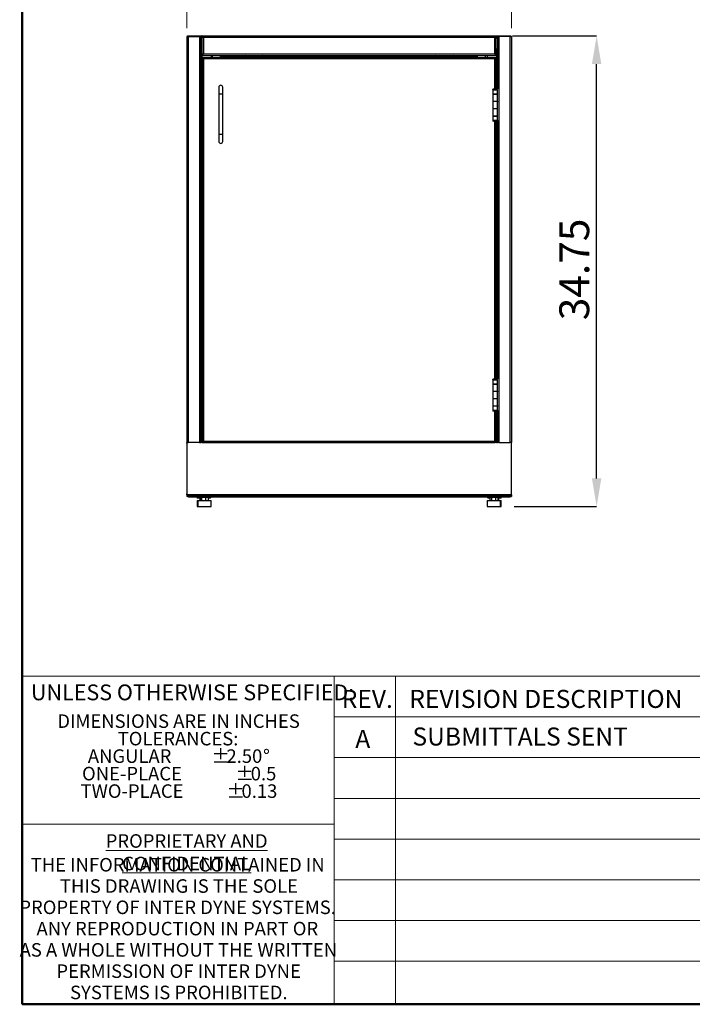
# Model space of a CAD drawing. Units: inches. Extents: x 0.5 to 10.5, y 0.5 to 8.
# Drawn here: x 0.5 to 3.6, y 0.5 to 5 of the extents above; entities that cross this region are included whole.
import ezdxf

# ---------------------------------------------------------------- set-up
doc = ezdxf.new("R2010")
doc.units = ezdxf.units.IN
doc.header["$MEASUREMENT"] = 0
doc.header["$PDSIZE"] = -1
doc.styles.add('SLDTEXTSTYLE0', font='TXT', dxfattribs={"width": 0.75})
doc.dimstyles.new('SLDDIMSTYLE0', dxfattribs={"dimtxt": 0.137795, "dimasz": 0.13, "dimexe": 0, "dimexo": 0.0625, "dimgap": 0.034449, "dimtad": 1, "dimlfac": 16, "dimrnd": 1e-09, "dimzin": 4, "dimdsep": 46, "dimtxsty": 'SLDTEXTSTYLE0', "dimsah": 1, "dimcen": 0.09, "dimadec": 0, "dimazin": 1, "dimtfac": 1, "dimtofl": 0, "dimtmove": 0, "dimatfit": 3, "dimfxl": 1, "dimfrac": 2, "dimtolj": 1, "dimtzin": 12, "dimarcsym": 0})

# ---------------------------------------------------------------- blocks, each defined once
blk = doc.blocks.new('_D')
at = {"color": 0, "linetype": 'Continuous', "lineweight": -2, "transparency": 16777216}
for p, q in [((2.766, 4.9746), (3.155, 4.9746)), ((3.155, 2.9297), (3.155, 4.8446)), ((2.7735, 2.7997), (3.155, 2.7997))]:
    blk.add_line(p, q, dxfattribs=at)
at = {"color": 0, "linetype": 'Continuous', "transparency": 16777216}
for points in [[(3.1334, 4.8446), (3.1767, 4.8446), (3.155, 4.9746)], [(3.1334, 2.9297), (3.1767, 2.9297), (3.155, 2.7997)]]:
    blk.add_solid(points, dxfattribs=at)
at = {"layer": 'Defpoints', "color": 0, "linetype": 'Continuous', "transparency": 16777216}
for p in [(2.7035, 4.9746), (3.155, 4.9746), (2.711, 2.7997)]:
    blk.add_point(p, dxfattribs=at)
at = {"color": 0, "linetype": 'Continuous', "lineweight": 18, "transparency": 16777216, "insert": (2.9828, 3.8956), "char_height": 0.1378, "attachment_point": 2, "rotation": 90, "style": 'SLDTEXTSTYLE0'}
blk.add_mtext('\\A1;34.75', dxfattribs=at)
blk = doc.blocks.new('_D_1')
at = {"color": 7, "linetype": 'Continuous', "lineweight": 0, "transparency": 16777216}
for p, q in [((1.2613, 5.011), (1.2613, 5.4077)), ((2.7613, 5.011), (2.7613, 5.4077)), ((1.2613, 5.3683), (2.7613, 5.3683))]:
    blk.add_line(p, q, dxfattribs=at)
at = {"color": 7, "linetype": 'Continuous', "lineweight": 18, "transparency": 16777216}
for points in [[(1.2613, 5.3683), (1.3913, 5.3483), (1.3913, 5.3883)], [(2.7613, 5.3683), (2.6313, 5.3883), (2.6313, 5.3483)]]:
    blk.add_solid(points, dxfattribs=at)
at = {"color": 7, "linetype": 'Continuous', "lineweight": 18, "transparency": 16777216, "insert": (1.7784, 5.546), "char_height": 0.1378, "attachment_point": 1, "style": 'SLDTEXTSTYLE0'}
blk.add_mtext('24.00', dxfattribs=at)

msp = doc.modelspace()

# ---------------------------------------------------------------- linework, layer by layer
at = {"color": 7, "linetype": 'Continuous', "lineweight": 50}
for p, q in [((0.5, 0.5), (0.5, 8)), ((10.5, 0.5), (0.5, 0.5))]:
    msp.add_line(p, q, dxfattribs=at)
at = {"color": 7, "linetype": 'Continuous', "lineweight": 25}
for p, q in [((1.26135, 4.97162), (1.26135, 3.09662)), ((1.2681, 4.97162), (1.26135, 4.97162)), ((1.26484, 4.97162), (1.26484, 4.97462)), ((1.26484, 4.97462), (1.26859, 4.97462)), ((1.2681, 4.97162), (1.2681, 3.09662)), ((1.2681, 4.97162), (1.31972, 4.97162)), ((1.26859, 4.97462), (1.26859, 4.97162)), ((1.26859, 4.97462), (1.31921, 4.97462)), ((1.31921, 4.97162), (1.31921, 4.97462)), ((1.31921, 4.97462), (1.32296, 4.97462)), ((1.31972, 4.97162), (1.31972, 3.09662)), ((1.32647, 4.97162), (1.31972, 4.97162)), ((1.32296, 4.97462), (1.32296, 4.97162)), ((1.32296, 4.97462), (1.33135, 4.97462)), ((1.32647, 4.97162), (1.33135, 4.97162)), ((1.32647, 4.97162), (1.32647, 3.09662)), ((1.32647, 4.96537), (1.33135, 4.96537)), ((1.33135, 4.97462), (2.69135, 4.97462)), ((1.33135, 4.97462), (1.33135, 4.97162)), ((1.33135, 4.97037), (1.33135, 4.88903)), ((1.33135, 4.97037), (1.33435, 4.97037)), ((2.6846, 4.96787), (1.3381, 4.96787)), ((1.3381, 4.96787), (1.3381, 4.89153)), ((2.6846, 4.89153), (2.6846, 4.96787)), ((2.69135, 4.97037), (2.68835, 4.97037)), ((2.69135, 4.97462), (2.69135, 4.97162)), ((2.69135, 4.97462), (2.69973, 4.97462)), ((2.69135, 4.97162), (2.69622, 4.97162)), ((2.69135, 4.88903), (2.69135, 4.97037)), ((2.69135, 4.96537), (2.69622, 4.96537)), ((2.69622, 4.97162), (2.69622, 4.72952)), ((2.69622, 4.97162), (2.70297, 4.97162)), ((2.69973, 4.97162), (2.69973, 4.97462)), ((2.69973, 4.97462), (2.70348, 4.97462)), ((2.70297, 4.97162), (2.70297, 3.09662)), ((2.7546, 4.97162), (2.70297, 4.97162)), ((2.70348, 4.97462), (2.70348, 4.97162)), ((2.70348, 4.97462), (2.75411, 4.97462)), ((2.75411, 4.97162), (2.75411, 4.97462)), ((2.75411, 4.97462), (2.75786, 4.97462)), ((2.7546, 4.97162), (2.7546, 3.09662)), ((2.7546, 4.97162), (2.76135, 4.97162)), ((2.75786, 4.97462), (2.75786, 4.97162)), ((2.76135, 4.97162), (2.76135, 3.09662)), ((1.32647, 4.91537), (1.33135, 4.91537)), ((2.69135, 4.91537), (2.69622, 4.91537)), ((1.33022, 4.90912), (1.32647, 4.90912)), ((1.33022, 4.90912), (1.33022, 3.09662)), ((1.33022, 4.90912), (1.33135, 4.90912)), ((1.33435, 4.88903), (1.33135, 4.88903)), ((1.33135, 4.88478), (1.33135, 4.88778)), ((1.33135, 4.88478), (2.69135, 4.88478)), ((1.33247, 4.87397), (1.33469, 4.87397)), ((1.33247, 4.87397), (1.33247, 3.09662)), ((1.33625, 4.87397), (1.33469, 4.87397)), ((2.68557, 4.87397), (1.33625, 4.87397)), ((1.33625, 4.87397), (1.33625, 4.87175)), ((2.684, 4.86862), (1.33782, 4.86862)), ((1.33782, 4.86862), (1.33782, 3.10197)), ((1.3381, 4.89153), (2.6846, 4.89153)), ((1.37403, 4.88478), (1.37403, 4.87397)), ((1.38078, 4.87397), (1.38078, 4.88478)), ((1.4176, 4.87787), (1.4176, 4.88478)), ((1.42135, 4.87787), (1.4176, 4.87787)), ((1.50572, 4.88259), (1.42135, 4.88259)), ((1.42135, 4.87787), (1.42135, 4.88259)), ((1.42135, 4.87397), (1.42135, 4.87787)), ((1.53397, 4.87787), (1.42135, 4.87787)), ((1.50572, 4.88178), (1.50572, 4.88478)), ((1.50947, 4.88178), (1.50572, 4.88178)), ((1.50947, 4.88478), (1.50947, 4.88178)), ((1.53085, 4.88178), (1.50947, 4.88178)), ((1.53085, 4.88178), (1.53085, 4.88478)), ((1.53397, 4.87865), (1.53697, 4.87865)), ((1.53397, 4.87397), (1.53397, 4.87865)), ((1.60741, 4.88259), (1.53554, 4.88259)), ((1.53697, 4.87397), (1.53697, 4.87865)), ((1.60597, 4.87787), (1.53697, 4.87787)), ((1.60597, 4.87865), (1.60597, 4.87397)), ((1.60897, 4.87865), (1.60597, 4.87865)), ((1.60897, 4.87865), (1.60897, 4.87397)), ((2.41372, 4.87787), (1.60897, 4.87787)), ((1.6121, 4.88178), (1.6121, 4.88478)), ((1.63347, 4.88178), (1.6121, 4.88178)), ((1.63347, 4.88178), (1.63347, 4.88478)), ((1.63722, 4.88178), (1.63347, 4.88178)), ((1.63722, 4.88478), (1.63722, 4.88178)), ((2.38547, 4.88259), (1.63722, 4.88259)), ((2.38547, 4.88178), (2.38547, 4.88478)), ((2.38922, 4.88178), (2.38547, 4.88178)), ((2.38922, 4.88478), (2.38922, 4.88178)), ((2.4106, 4.88178), (2.38922, 4.88178)), ((2.4106, 4.88178), (2.4106, 4.88478)), ((2.41372, 4.87865), (2.41672, 4.87865)), ((2.41372, 4.87397), (2.41372, 4.87865)), ((2.48716, 4.88259), (2.41529, 4.88259)), ((2.41672, 4.87397), (2.41672, 4.87865)), ((2.48572, 4.87787), (2.41672, 4.87787)), ((2.48872, 4.87865), (2.48572, 4.87865)), ((2.48572, 4.87865), (2.48572, 4.87397)), ((2.48872, 4.87865), (2.48872, 4.87397)), ((2.60135, 4.87787), (2.48872, 4.87787)), ((2.49185, 4.88178), (2.49185, 4.88478)), ((2.51322, 4.88178), (2.49185, 4.88178)), ((2.51322, 4.88178), (2.51322, 4.88478)), ((2.51697, 4.88178), (2.51322, 4.88178)), ((2.51697, 4.88478), (2.51697, 4.88178)), ((2.60135, 4.88259), (2.51697, 4.88259)), ((2.60135, 4.88259), (2.60135, 4.87787)), ((2.60135, 4.87787), (2.60135, 4.87397)), ((2.60135, 4.87787), (2.6051, 4.87787)), ((2.6051, 4.87787), (2.6051, 4.88478)), ((2.64191, 4.87397), (2.64191, 4.88478)), ((2.64866, 4.88478), (2.64866, 4.87397)), ((2.684, 4.73015), (2.684, 4.86862)), ((2.68497, 4.87006), (2.68448, 4.87006)), ((2.68557, 4.87175), (2.68557, 4.87397)), ((2.68935, 4.87397), (2.68713, 4.87397)), ((2.68835, 4.88903), (2.69135, 4.88903)), ((2.68935, 4.72748), (2.68935, 4.87397)), ((2.69247, 4.90912), (2.69135, 4.90912)), ((2.69135, 4.88478), (2.69135, 4.88778)), ((2.69247, 4.90912), (2.69622, 4.90912)), ((2.69247, 4.90912), (2.69247, 4.73309)), ((1.40903, 4.73725), (1.40903, 4.706)), ((1.42778, 4.706), (1.42778, 4.73725)), ((2.69018, 4.725), (2.69018, 4.73309)), ((2.69018, 4.73309), (2.69029, 4.73262)), ((2.69487, 4.73309), (2.69018, 4.73309)), ((2.69222, 4.72807), (2.69029, 4.73262)), ((2.69491, 4.73262), (2.69029, 4.73262)), ((2.69029, 4.73262), (2.69029, 4.72505)), ((2.69487, 4.73309), (2.69491, 4.73262)), ((2.69684, 4.72807), (2.69491, 4.73262)), ((1.40903, 4.706), (1.40903, 4.5185)), ((1.42778, 4.706), (1.40903, 4.706)), ((1.42778, 4.5185), (1.42778, 4.706)), ((2.67594, 4.72801), (2.67594, 4.7059)), ((2.68062, 4.72801), (2.67594, 4.72801)), ((2.67594, 4.7059), (2.697, 4.7059)), ((2.67594, 4.70584), (2.67594, 4.6724)), ((2.697, 4.70584), (2.67594, 4.70584)), ((2.67857, 4.7059), (2.67857, 4.70584)), ((2.68275, 4.7059), (2.68275, 4.70584)), ((2.68497, 4.70584), (2.68497, 4.7059)), ((2.68647, 4.72396), (2.68647, 4.72396)), ((2.68713, 4.7059), (2.68713, 4.70584)), ((2.68778, 4.7302), (2.68778, 4.72416)), ((2.68778, 4.7302), (2.68884, 4.7302)), ((2.68884, 4.7302), (2.68884, 4.7244)), ((2.68884, 4.72748), (2.68935, 4.72748)), ((2.68935, 4.72459), (2.68935, 4.72748)), ((2.68935, 4.70584), (2.68935, 4.7059)), ((2.69018, 4.70584), (2.69018, 4.7059)), ((2.69018, 4.7059), (2.69018, 4.70584)), ((2.69084, 4.72532), (2.69436, 4.72532)), ((2.69684, 4.72807), (2.69222, 4.72807)), ((2.69222, 4.72807), (2.69222, 4.72724)), ((2.69487, 4.7059), (2.69487, 4.70584)), ((2.69622, 4.7059), (2.69622, 4.70584)), ((2.697, 4.7059), (2.697, 4.72754)), ((2.697, 4.6724), (2.697, 4.70584)), ((2.67594, 4.6724), (2.697, 4.6724)), ((2.67594, 4.67197), (2.67594, 4.63797)), ((2.697, 4.67197), (2.67594, 4.67197)), ((2.67857, 4.6724), (2.67857, 4.67197)), ((2.68275, 4.67197), (2.68275, 4.6724)), ((2.68497, 4.67197), (2.68497, 4.6724)), ((2.68713, 4.6724), (2.68713, 4.67197)), ((2.68935, 4.67197), (2.68935, 4.6724)), ((2.69018, 4.67197), (2.69018, 4.6724)), ((2.69018, 4.6724), (2.69018, 4.67197)), ((2.69487, 4.6724), (2.69487, 4.67197)), ((2.69622, 4.6724), (2.69622, 4.67197)), ((2.697, 4.63797), (2.697, 4.67197)), ((2.67594, 4.63797), (2.67594, 4.60453)), ((2.697, 4.63797), (2.67594, 4.63797)), ((2.67594, 4.60453), (2.697, 4.60453)), ((2.67594, 4.60403), (2.67594, 4.58193)), ((2.697, 4.60403), (2.67594, 4.60403)), ((2.67857, 4.60453), (2.67857, 4.60403)), ((2.68275, 4.60403), (2.68275, 4.60453)), ((2.68497, 4.60403), (2.68497, 4.60453)), ((2.68713, 4.60453), (2.68713, 4.60403)), ((2.68935, 4.60403), (2.68935, 4.60453)), ((2.69018, 4.60403), (2.69018, 4.60453)), ((2.69018, 4.60453), (2.69018, 4.60403)), ((2.69487, 4.60453), (2.69487, 4.60403)), ((2.69622, 4.60453), (2.69622, 4.60403)), ((2.697, 4.60453), (2.697, 4.63797)), ((2.697, 4.5824), (2.697, 4.60403)), ((2.68062, 4.58193), (2.67594, 4.58193)), ((2.684, 3.39031), (2.684, 4.57979)), ((2.68778, 4.58581), (2.68778, 4.57973)), ((2.68778, 4.57973), (2.68884, 4.57973)), ((2.68884, 4.58557), (2.68884, 4.57973)), ((2.68935, 4.58295), (2.68884, 4.58295)), ((2.68935, 4.58295), (2.68935, 4.58539)), ((2.68935, 3.38764), (2.68935, 4.58295)), ((2.69018, 4.57684), (2.69018, 4.58501)), ((2.69029, 4.57731), (2.69018, 4.57684)), ((2.69487, 4.57684), (2.69018, 4.57684)), ((2.69029, 4.58494), (2.69029, 4.57731)), ((2.69029, 4.57731), (2.69222, 4.58186)), ((2.69491, 4.57731), (2.69029, 4.57731)), ((2.69094, 4.58454), (2.69452, 4.58454)), ((2.69222, 4.58255), (2.69222, 4.58186)), ((2.69222, 4.58186), (2.69684, 4.58186)), ((2.69247, 4.57684), (2.69247, 3.39325)), ((2.69491, 4.57731), (2.69487, 4.57684)), ((2.69491, 4.57731), (2.69684, 4.58186)), ((2.69622, 4.58041), (2.69622, 3.38968)), ((1.40903, 4.5185), (1.40903, 4.48725)), ((1.42778, 4.5185), (1.40903, 4.5185)), ((1.42778, 4.48725), (1.42778, 4.5185)), ((2.67594, 3.38817), (2.67594, 3.36606)), ((2.68062, 3.38817), (2.67594, 3.38817)), ((2.68647, 3.38411), (2.68647, 3.38411)), ((2.68778, 3.39036), (2.68778, 3.38432)), ((2.68778, 3.39036), (2.68884, 3.39036)), ((2.68884, 3.39036), (2.68884, 3.38455)), ((2.68884, 3.38764), (2.68935, 3.38764)), ((2.68935, 3.38475), (2.68935, 3.38764)), ((2.69018, 3.38516), (2.69018, 3.39325)), ((2.69018, 3.39325), (2.69029, 3.39278)), ((2.69487, 3.39325), (2.69018, 3.39325)), ((2.69222, 3.38823), (2.69029, 3.39278)), ((2.69491, 3.39278), (2.69029, 3.39278)), ((2.69029, 3.39278), (2.69029, 3.38521)), ((2.69084, 3.38548), (2.69436, 3.38548)), ((2.69684, 3.38823), (2.69222, 3.38823)), ((2.69222, 3.38823), (2.69222, 3.3874)), ((2.69487, 3.39325), (2.69491, 3.39278)), ((2.69684, 3.38823), (2.69491, 3.39278)), ((2.697, 3.36606), (2.697, 3.38769)), ((2.67594, 3.36606), (2.697, 3.36606)), ((2.67594, 3.366), (2.67594, 3.33256)), ((2.697, 3.366), (2.67594, 3.366)), ((2.67594, 3.33256), (2.697, 3.33256)), ((2.67594, 3.33212), (2.67594, 3.29812)), ((2.697, 3.33212), (2.67594, 3.33212)), ((2.67857, 3.36606), (2.67857, 3.366)), ((2.67857, 3.33256), (2.67857, 3.33212)), ((2.68275, 3.36606), (2.68275, 3.366)), ((2.68275, 3.33212), (2.68275, 3.33256)), ((2.68497, 3.366), (2.68497, 3.36606)), ((2.68497, 3.33212), (2.68497, 3.33256)), ((2.68713, 3.36606), (2.68713, 3.366)), ((2.68713, 3.33256), (2.68713, 3.33212)), ((2.68935, 3.366), (2.68935, 3.36606)), ((2.68935, 3.33212), (2.68935, 3.33256)), ((2.69018, 3.366), (2.69018, 3.36606)), ((2.69018, 3.36606), (2.69018, 3.366)), ((2.69018, 3.33212), (2.69018, 3.33256)), ((2.69018, 3.33256), (2.69018, 3.33212)), ((2.69487, 3.36606), (2.69487, 3.366)), ((2.69487, 3.33256), (2.69487, 3.33212)), ((2.69622, 3.36606), (2.69622, 3.366)), ((2.69622, 3.33256), (2.69622, 3.33212)), ((2.697, 3.33256), (2.697, 3.366)), ((2.697, 3.29812), (2.697, 3.33212)), ((2.67594, 3.29812), (2.67594, 3.26469)), ((2.697, 3.29812), (2.67594, 3.29812)), ((2.697, 3.26469), (2.697, 3.29812)), ((2.67594, 3.26469), (2.697, 3.26469)), ((2.67594, 3.26419), (2.67594, 3.24208)), ((2.697, 3.26419), (2.67594, 3.26419)), ((2.68062, 3.24208), (2.67594, 3.24208)), ((2.67857, 3.26469), (2.67857, 3.26419)), ((2.68275, 3.26419), (2.68275, 3.26469)), ((2.684, 3.10197), (2.684, 3.23995)), ((2.68497, 3.26419), (2.68497, 3.26469)), ((2.68713, 3.26469), (2.68713, 3.26419)), ((2.68778, 3.24596), (2.68778, 3.23989)), ((2.68778, 3.23989), (2.68884, 3.23989)), ((2.68884, 3.24572), (2.68884, 3.23989)), ((2.68935, 3.24311), (2.68884, 3.24311)), ((2.68935, 3.26419), (2.68935, 3.26469)), ((2.68935, 3.24311), (2.68935, 3.24554)), ((2.68935, 3.09662), (2.68935, 3.24311)), ((2.69018, 3.26419), (2.69018, 3.26469)), ((2.69018, 3.26469), (2.69018, 3.26419)), ((2.69018, 3.237), (2.69018, 3.24517)), ((2.69029, 3.23747), (2.69018, 3.237)), ((2.69487, 3.237), (2.69018, 3.237)), ((2.69029, 3.2451), (2.69029, 3.23747)), ((2.69029, 3.23747), (2.69222, 3.24202)), ((2.69491, 3.23747), (2.69029, 3.23747)), ((2.69094, 3.24469), (2.69452, 3.24469)), ((2.69222, 3.24271), (2.69222, 3.24202)), ((2.69222, 3.24202), (2.69684, 3.24202)), ((2.69247, 3.237), (2.69247, 3.09662)), ((2.69487, 3.26469), (2.69487, 3.26419)), ((2.69491, 3.23747), (2.69487, 3.237)), ((2.69491, 3.23747), (2.69684, 3.24202)), ((2.69622, 3.26469), (2.69622, 3.26419)), ((2.69622, 3.24057), (2.69622, 3.09662)), ((2.697, 3.24255), (2.697, 3.26419)), ((1.26135, 3.09662), (1.2681, 3.09662)), ((1.26135, 3.09237), (1.26135, 3.09662)), ((1.26916, 3.09612), (1.2651, 3.09612)), ((1.31972, 3.09662), (1.2681, 3.09662)), ((1.2681, 3.09662), (1.2681, 3.09612)), ((1.26916, 3.09662), (1.26916, 3.09612)), ((1.31972, 3.09662), (1.32647, 3.09662)), ((1.33022, 3.09662), (1.32647, 3.09662)), ((1.33022, 3.09662), (1.33204, 3.09662)), ((1.33247, 3.09662), (1.33469, 3.09662)), ((1.33469, 3.09662), (1.33625, 3.09662)), ((1.33625, 3.09662), (1.33625, 3.09884)), ((1.33625, 3.09662), (2.68557, 3.09662)), ((1.33782, 3.10197), (2.684, 3.10197)), ((2.68497, 3.10053), (2.68449, 3.10053)), ((2.68557, 3.09884), (2.68557, 3.09662)), ((2.6867, 3.09662), (2.68557, 3.09662)), ((2.68935, 3.09662), (2.68713, 3.09662)), ((2.69247, 3.09662), (2.68978, 3.09662)), ((2.69247, 3.09662), (2.69622, 3.09662)), ((2.70297, 3.09662), (2.69622, 3.09662)), ((2.70297, 3.09662), (2.7546, 3.09662)), ((2.75353, 3.09612), (2.75353, 3.09662)), ((2.7576, 3.09612), (2.75353, 3.09612)), ((2.76135, 3.09662), (2.7546, 3.09662)), ((2.7546, 3.09662), (2.7546, 3.09612)), ((2.76135, 3.09237), (2.76135, 3.09662)), ((1.26135, 3.09237), (1.26135, 2.85825)), ((2.76135, 2.85825), (2.76135, 3.09237)), ((1.26135, 2.85337), (1.26135, 2.85825)), ((1.26135, 2.85337), (1.26447, 2.85337)), ((1.26135, 2.85337), (1.26135, 2.84662)), ((1.26435, 2.84662), (1.26135, 2.84662)), ((1.26322, 2.85637), (1.26447, 2.85637)), ((1.26435, 2.84776), (1.26435, 2.84662)), ((1.2681, 2.84662), (1.26435, 2.84662)), ((1.26447, 2.85637), (2.75822, 2.85637)), ((1.26447, 2.84962), (1.26447, 2.85637)), ((2.75822, 2.84962), (1.26447, 2.84962)), ((1.2681, 2.84962), (1.2681, 2.84662)), ((1.2681, 2.84662), (1.40197, 2.84662)), ((1.26921, 2.84362), (1.26921, 2.84662)), ((1.31172, 2.84362), (1.26921, 2.84362)), ((1.3086, 2.84362), (1.3086, 2.83925)), ((1.3252, 2.83925), (1.3086, 2.83925)), ((1.30861, 2.82787), (1.30861, 2.79975)), ((1.30861, 2.82787), (1.31174, 2.82787)), ((1.31172, 2.84662), (1.31172, 2.84225)), ((1.31273, 2.84225), (1.31172, 2.84225)), ((1.31174, 2.82787), (1.31174, 2.79975)), ((1.31174, 2.82787), (1.37346, 2.82787)), ((1.37347, 2.84225), (1.31273, 2.84225)), ((1.32147, 2.83925), (1.32147, 2.82787)), ((1.3252, 2.84225), (1.3252, 2.82787)), ((1.32976, 2.84225), (1.32976, 2.82787)), ((1.34716, 2.84225), (1.34716, 2.82787)), ((1.36, 2.84225), (1.36, 2.82787)), ((1.37035, 2.83925), (1.36, 2.83925)), ((1.37035, 2.83925), (1.37035, 2.84225)), ((1.37346, 2.79975), (1.37346, 2.82787)), ((1.37347, 2.84225), (1.37347, 2.84662)), ((2.64922, 2.84362), (1.37347, 2.84362)), ((1.40197, 2.84662), (1.40197, 2.84962)), ((2.62072, 2.84662), (1.40197, 2.84662)), ((2.62072, 2.84662), (2.62072, 2.84962)), ((2.7546, 2.84662), (2.62072, 2.84662)), ((2.64922, 2.84662), (2.64922, 2.84225)), ((2.67775, 2.84225), (2.64922, 2.84225)), ((2.64924, 2.82787), (2.64924, 2.79975)), ((2.64924, 2.82787), (2.71096, 2.82787)), ((2.65235, 2.84225), (2.65235, 2.83925)), ((2.66211, 2.83925), (2.65235, 2.83925)), ((2.66211, 2.84225), (2.66211, 2.82787)), ((2.66991, 2.84225), (2.66991, 2.82787)), ((2.71097, 2.84225), (2.67775, 2.84225)), ((2.6879, 2.84225), (2.6879, 2.82787)), ((2.69809, 2.84225), (2.69809, 2.82787)), ((2.7141, 2.83925), (2.69809, 2.83925)), ((2.70115, 2.83925), (2.70115, 2.82787)), ((2.71096, 2.79975), (2.71096, 2.82787)), ((2.71096, 2.82787), (2.71408, 2.82787)), ((2.71097, 2.84225), (2.71097, 2.84662)), ((2.75348, 2.84362), (2.71097, 2.84362)), ((2.71408, 2.79975), (2.71408, 2.82787)), ((2.7141, 2.83925), (2.7141, 2.84362)), ((2.75348, 2.84362), (2.75348, 2.84662)), ((2.7546, 2.84962), (2.7546, 2.84662)), ((2.7546, 2.84662), (2.75835, 2.84662)), ((2.75822, 2.85637), (2.75822, 2.84962)), ((2.75822, 2.85637), (2.75947, 2.85637)), ((2.76135, 2.85337), (2.75822, 2.85337)), ((2.75835, 2.84776), (2.75835, 2.84662)), ((2.75835, 2.84662), (2.76135, 2.84662)), ((2.76135, 2.85337), (2.76135, 2.85825)), ((2.76135, 2.85337), (2.76135, 2.84662)), ((1.30861, 2.79975), (1.31174, 2.79975)), ((1.31174, 2.79975), (1.37346, 2.79975)), ((2.64924, 2.79975), (2.71096, 2.79975)), ((2.71096, 2.79975), (2.71408, 2.79975))]:
    msp.add_line(p, q, dxfattribs=at)
at = {"color": 7, "linetype": 'Continuous', "lineweight": 18}
for p, q in [((7.3913, 2.0157), (0.5, 2.0157)), ((1.94263, 2.0157), (1.94263, 0.5)), ((2.22539, 2.0157), (2.22539, 0.5)), ((1.94263, 1.8277), (7.3913, 1.8277)), ((1.94263, 1.6397), (6.17764, 1.6397)), ((1.94263, 1.4517), (6.17764, 1.4517)), ((1.94263, 1.33274), (0.5, 1.33274)), ((1.94263, 1.2637), (6.17764, 1.2637)), ((1.94263, 1.0757), (6.17764, 1.0757)), ((1.94263, 0.8877), (6.17764, 0.8877)), ((1.94263, 0.6997), (6.17764, 0.6997))]:
    msp.add_line(p, q, dxfattribs=at)
at = {"color": 7, "linetype": 'Continuous', "lineweight": 25, "flags": 128}
for points in [[(1.26447, 2.85241), (1.26442, 2.85264), (1.26435, 2.85337)], [(2.75822, 2.85241), (2.75827, 2.85264), (2.75835, 2.85337)]]:
    msp.add_lwpolyline(points, dxfattribs=at)
at = {"color": 7, "linetype": 'Continuous', "lineweight": 25}
for centre, radius, start, end in [((1.53085, 4.87865), 0.00612, 0, 90), ((1.53085, 4.87865), 0.00313, 0, 90), ((1.6121, 4.87865), 0.00613, 90, 180), ((1.6121, 4.87865), 0.00313, 90, 180), ((2.4106, 4.87865), 0.00612, 0, 90), ((2.4106, 4.87865), 0.00312, 0, 90), ((2.49185, 4.87865), 0.00613, 90, 180), ((2.49185, 4.87865), 0.00313, 90, 180), ((1.41841, 4.73725), 0.00938, 0, 180), ((1.41841, 4.48725), 0.00938, 180, 360), ((1.2651, 3.09237), 0.00375, 90, 180), ((2.7576, 3.09237), 0.00375, 0, 90), ((1.26322, 2.85825), 0.00188, 180, 270), ((1.2681, 2.85337), 0.00675, 180, 270), ((2.7546, 2.85337), 0.00675, 270, 0), ((2.75947, 2.85825), 0.00188, 270, 0)]:
    msp.add_arc(centre, radius, start, end, dxfattribs=at)
for points, knots in [([(1.3381, 4.96787), (1.33755, 4.96874), (1.33642, 4.97051), (1.33472, 4.97276), (1.33302, 4.97433), (1.3319, 4.97453), (1.33135, 4.97462)], [0, 0, 0, 0, 0.24503345, 0.49989734, 0.75478714, 1, 1, 1, 1]), ([(1.3381, 4.96787), (1.33773, 4.96819), (1.337, 4.96883), (1.3359, 4.96973), (1.33479, 4.97051), (1.33367, 4.97112), (1.33252, 4.97154), (1.33174, 4.9716), (1.33135, 4.97162)], [0, 0, 0, 0, 0.1611823, 0.3270041, 0.4886801, 0.6550398, 0.8247974, 1, 1, 1, 1]), ([(2.69135, 4.97462), (2.69079, 4.97452), (2.68966, 4.97432), (2.68796, 4.97274), (2.68626, 4.97049), (2.68514, 4.96873), (2.6846, 4.96787)], [0, 0, 0, 0, 0.2475522, 0.5024226, 0.7573126, 1, 1, 1, 1]), ([(2.69135, 4.97162), (2.69098, 4.9716), (2.69025, 4.97155), (2.68915, 4.97118), (2.68804, 4.9706), (2.68692, 4.96982), (2.68577, 4.9689), (2.68499, 4.96822), (2.6846, 4.96787)], [0, 0, 0, 0, 0.16117853, 0.32699624, 0.48867223, 0.65503187, 0.82479322, 1, 1, 1, 1]), ([(1.33135, 4.88778), (1.33171, 4.8878), (1.33245, 4.88785), (1.33354, 4.88823), (1.33466, 4.88881), (1.33578, 4.88958), (1.33693, 4.89051), (1.3377, 4.89119), (1.3381, 4.89153)], [0, 0, 0, 0, 0.1611785, 0.3269962, 0.4886722, 0.6550319, 0.8247932, 1, 1, 1, 1]), ([(1.33135, 4.88478), (1.3319, 4.88488), (1.33303, 4.88508), (1.33474, 4.88666), (1.33643, 4.88891), (1.33755, 4.89067), (1.3381, 4.89153)], [0, 0, 0, 0, 0.2475522, 0.5024226, 0.7573126, 1, 1, 1, 1]), ([(1.33782, 4.86862), (1.3377, 4.86923), (1.33747, 4.87046), (1.33713, 4.87208), (1.33679, 4.87329), (1.3365, 4.87389), (1.33632, 4.87395), (1.33625, 4.87397)], [0, 0, 0, 0, 0.218386, 0.4367879, 0.6551898, 0.8735916, 1, 1, 1, 1]), ([(1.33782, 4.86862), (1.3377, 4.86899), (1.33747, 4.86972), (1.33711, 4.87069), (1.33676, 4.8714), (1.33647, 4.87172), (1.33631, 4.87174), (1.33625, 4.87175)], [0, 0, 0, 0, 0.2234354, 0.4488106, 0.6741873, 0.8995637, 1, 1, 1, 1]), ([(2.68557, 4.87397), (2.68545, 4.87391), (2.68522, 4.87378), (2.68488, 4.87283), (2.68454, 4.87143), (2.68425, 4.86994), (2.68407, 4.86898), (2.684, 4.86862)], [0, 0, 0, 0, 0.2183862, 0.4367881, 0.65519, 0.8735918, 1, 1, 1, 1]), ([(2.68557, 4.87175), (2.68545, 4.87171), (2.68522, 4.87164), (2.68487, 4.87106), (2.68452, 4.8702), (2.68423, 4.86933), (2.68406, 4.86879), (2.684, 4.86862)], [0, 0, 0, 0, 0.2211538, 0.4465218, 0.6718928, 0.8972635, 1, 1, 1, 1]), ([(2.69135, 4.88903), (2.69127, 4.88921), (2.69111, 4.88958), (2.68988, 4.89013), (2.68809, 4.89068), (2.6862, 4.89115), (2.68501, 4.89143), (2.6846, 4.89153)], [0, 0, 0, 0, 0.220592, 0.441208, 0.6618241, 0.88244, 1, 1, 1, 1]), ([(2.68835, 4.88903), (2.68829, 4.88923), (2.68819, 4.88963), (2.68741, 4.89022), (2.6863, 4.8908), (2.68528, 4.89124), (2.68471, 4.89148), (2.6846, 4.89153)], [0, 0, 0, 0, 0.2411474, 0.474567, 0.7079776, 0.9413884, 1, 1, 1, 1]), ([(2.67594, 4.72801), (2.67606, 4.72826), (2.6763, 4.72876), (2.67819, 4.72945), (2.68094, 4.72998), (2.68432, 4.73019), (2.68705, 4.73023), (2.68851, 4.73021), (2.68884, 4.7302)], [0, 0, 0, 0, 0.193669, 0.3872006, 0.579146, 0.764662, 0.9482424, 1, 1, 1, 1]), ([(2.68647, 4.72396), (2.68533, 4.72402), (2.68304, 4.72414), (2.67999, 4.72473), (2.67764, 4.7257), (2.67619, 4.72685), (2.67602, 4.72764), (2.67594, 4.72801)], [0, 0, 0, 0, 0.20024, 0.4006439, 0.6041074, 0.816688, 1, 1, 1, 1]), ([(2.68062, 4.72801), (2.68071, 4.72829), (2.68088, 4.72884), (2.68212, 4.72958), (2.68379, 4.73005), (2.68578, 4.73023), (2.6871, 4.73021), (2.68778, 4.7302)], [0, 0, 0, 0, 0.2270282, 0.4334284, 0.6334454, 0.8113172, 1, 1, 1, 1]), ([(2.68647, 4.72396), (2.68587, 4.72401), (2.68467, 4.72412), (2.68308, 4.72464), (2.68169, 4.72555), (2.68079, 4.72674), (2.68067, 4.72762), (2.68062, 4.72801)], [0, 0, 0, 0, 0.1765989, 0.3529855, 0.5367991, 0.7937986, 1, 1, 1, 1]), ([(2.69436, 4.72532), (2.69348, 4.72504), (2.69174, 4.72448), (2.68883, 4.72407), (2.68705, 4.72398), (2.68647, 4.72396)], [0, 0, 0, 0, 0.4047493, 0.8069475, 1, 1, 1, 1]), ([(2.69084, 4.72532), (2.69028, 4.725), (2.68924, 4.7244), (2.68756, 4.72404), (2.68666, 4.72397), (2.68647, 4.72396)], [0, 0, 0, 0, 0.4750588, 0.8849522, 1, 1, 1, 1]), ([(2.69221, 4.72754), (2.69223, 4.72734), (2.69228, 4.72675), (2.69166, 4.72601), (2.69102, 4.72547), (2.69084, 4.72532)], [0, 0, 0, 0, 0.26902927, 0.79462914, 1, 1, 1, 1]), ([(2.69684, 4.72754), (2.69687, 4.72736), (2.69696, 4.72682), (2.69595, 4.72608), (2.69478, 4.72552), (2.69436, 4.72532)], [0, 0, 0, 0, 0.24388605, 0.72859198, 1, 1, 1, 1]), ([(2.67594, 4.58193), (2.67607, 4.5824), (2.67633, 4.58333), (2.67838, 4.58456), (2.68132, 4.58556), (2.68481, 4.58599), (2.6883, 4.58595), (2.69149, 4.58553), (2.69348, 4.58499), (2.69436, 4.58461), (2.69452, 4.58454)], [0, 0, 0, 0, 0.15252115, 0.30439398, 0.45160153, 0.59015846, 0.7159621, 0.84210243, 0.97142718, 1, 1, 1, 1]), ([(2.68884, 4.57973), (2.68766, 4.57973), (2.68532, 4.57971), (2.68187, 4.57988), (2.67896, 4.58028), (2.67688, 4.58093), (2.67602, 4.58149), (2.67595, 4.58183), (2.67594, 4.58193)], [0, 0, 0, 0, 0.1846649, 0.3692437, 0.5531634, 0.7364048, 0.9268792, 1, 1, 1, 1]), ([(2.68062, 4.58193), (2.68069, 4.58238), (2.68083, 4.58335), (2.68199, 4.58458), (2.68355, 4.58549), (2.68495, 4.5859), (2.6858, 4.58591), (2.68609, 4.58591)], [0, 0, 0, 0, 0.2472228, 0.5334532, 0.7410811, 0.9105032, 1, 1, 1, 1]), ([(2.68778, 4.57973), (2.68714, 4.57973), (2.68586, 4.57971), (2.68398, 4.57987), (2.68241, 4.58025), (2.68125, 4.58087), (2.68069, 4.58143), (2.68064, 4.5818), (2.68062, 4.58193)], [0, 0, 0, 0, 0.1778437, 0.3557448, 0.5320448, 0.7065235, 0.901796, 1, 1, 1, 1]), ([(2.68713, 4.5859), (2.68758, 4.58585), (2.68858, 4.58573), (2.68992, 4.58525), (2.6906, 4.58477), (2.69094, 4.58454)], [0, 0, 0, 0, 0.29342504, 0.65972308, 1, 1, 1, 1]), ([(2.69094, 4.58454), (2.69134, 4.58416), (2.69216, 4.5834), (2.69239, 4.5825), (2.69226, 4.58199), (2.69222, 4.58186)], [0, 0, 0, 0, 0.4218905, 0.8571325, 1, 1, 1, 1]), ([(2.69452, 4.58454), (2.69522, 4.58418), (2.69661, 4.58346), (2.69713, 4.58257), (2.69691, 4.58204), (2.69684, 4.58186)], [0, 0, 0, 0, 0.4012899, 0.8026485, 1, 1, 1, 1]), ([(2.67594, 3.38817), (2.67606, 3.38842), (2.6763, 3.38891), (2.67819, 3.38961), (2.68094, 3.39014), (2.68432, 3.39035), (2.68705, 3.39038), (2.68851, 3.39036), (2.68884, 3.39036)], [0, 0, 0, 0, 0.193669, 0.3872006, 0.579146, 0.764662, 0.9482424, 1, 1, 1, 1]), ([(2.68647, 3.38411), (2.68533, 3.38417), (2.68304, 3.38429), (2.67999, 3.38488), (2.67764, 3.38585), (2.67619, 3.38701), (2.67602, 3.3878), (2.67594, 3.38817)], [0, 0, 0, 0, 0.20024, 0.4006439, 0.6041074, 0.816688, 1, 1, 1, 1]), ([(2.68062, 3.38817), (2.68071, 3.38845), (2.68088, 3.38899), (2.68212, 3.38974), (2.68379, 3.39021), (2.68578, 3.39038), (2.6871, 3.39037), (2.68778, 3.39036)], [0, 0, 0, 0, 0.2270282, 0.4334284, 0.6334454, 0.8113172, 1, 1, 1, 1]), ([(2.68647, 3.38411), (2.68587, 3.38417), (2.68467, 3.38428), (2.68308, 3.3848), (2.68169, 3.3857), (2.68079, 3.3869), (2.68067, 3.38778), (2.68062, 3.38817)], [0, 0, 0, 0, 0.1765989, 0.3529855, 0.5367991, 0.7937986, 1, 1, 1, 1]), ([(2.69436, 3.38548), (2.69348, 3.3852), (2.69174, 3.38463), (2.68883, 3.38422), (2.68705, 3.38414), (2.68647, 3.38411)], [0, 0, 0, 0, 0.4047493, 0.8069475, 1, 1, 1, 1]), ([(2.69084, 3.38548), (2.69028, 3.38516), (2.68924, 3.38456), (2.68756, 3.38419), (2.68666, 3.38413), (2.68647, 3.38411)], [0, 0, 0, 0, 0.4750588, 0.8849522, 1, 1, 1, 1]), ([(2.69221, 3.38769), (2.69223, 3.3875), (2.69228, 3.38691), (2.69166, 3.38617), (2.69102, 3.38563), (2.69084, 3.38548)], [0, 0, 0, 0, 0.2690293, 0.7946291, 1, 1, 1, 1]), ([(2.69684, 3.38769), (2.69687, 3.38751), (2.69696, 3.38698), (2.69595, 3.38624), (2.69478, 3.38568), (2.69436, 3.38548)], [0, 0, 0, 0, 0.243886, 0.728592, 1, 1, 1, 1]), ([(2.67594, 3.24208), (2.67607, 3.24255), (2.67633, 3.24349), (2.67838, 3.24472), (2.68132, 3.24572), (2.68481, 3.24615), (2.6883, 3.2461), (2.69149, 3.24569), (2.69348, 3.24514), (2.69436, 3.24476), (2.69452, 3.24469)], [0, 0, 0, 0, 0.1525211, 0.304394, 0.4516015, 0.5901585, 0.7159621, 0.8421024, 0.9714272, 1, 1, 1, 1]), ([(2.68884, 3.23989), (2.68766, 3.23988), (2.68532, 3.23987), (2.68187, 3.24003), (2.67896, 3.24044), (2.67688, 3.24109), (2.67602, 3.24165), (2.67595, 3.24199), (2.67594, 3.24208)], [0, 0, 0, 0, 0.1846649, 0.36924374, 0.55316339, 0.73640481, 0.92687924, 1, 1, 1, 1]), ([(2.68062, 3.24208), (2.68069, 3.24253), (2.68083, 3.2435), (2.68199, 3.24473), (2.68355, 3.24564), (2.68495, 3.24606), (2.6858, 3.24606), (2.68609, 3.24607)], [0, 0, 0, 0, 0.2472228, 0.5334532, 0.7410811, 0.9105032, 1, 1, 1, 1]), ([(2.68778, 3.23989), (2.68714, 3.23988), (2.68586, 3.23987), (2.68398, 3.24003), (2.68241, 3.2404), (2.68125, 3.24102), (2.68069, 3.24159), (2.68064, 3.24196), (2.68062, 3.24208)], [0, 0, 0, 0, 0.1778437, 0.3557448, 0.5320448, 0.7065235, 0.901796, 1, 1, 1, 1]), ([(2.68713, 3.24606), (2.68758, 3.24601), (2.68858, 3.24589), (2.68992, 3.2454), (2.6906, 3.24492), (2.69094, 3.24469)], [0, 0, 0, 0, 0.293425, 0.6597231, 1, 1, 1, 1]), ([(2.69094, 3.24469), (2.69134, 3.24432), (2.69216, 3.24355), (2.69239, 3.24266), (2.69226, 3.24214), (2.69222, 3.24202)], [0, 0, 0, 0, 0.42189047, 0.85713251, 1, 1, 1, 1]), ([(2.69452, 3.24469), (2.69522, 3.24434), (2.69661, 3.24362), (2.69713, 3.24273), (2.69691, 3.24219), (2.69684, 3.24202)], [0, 0, 0, 0, 0.4012899, 0.8026485, 1, 1, 1, 1]), ([(1.33782, 3.10197), (1.33718, 3.10156), (1.33582, 3.1007), (1.33405, 3.09938), (1.33273, 3.09801), (1.33256, 3.09709), (1.33247, 3.09662)], [0, 0, 0, 0, 0.2285227, 0.4833536, 0.7382523, 1, 1, 1, 1]), ([(1.33782, 3.10197), (1.3373, 3.1014), (1.33626, 3.10027), (1.33508, 3.09857), (1.33471, 3.09735), (1.33469, 3.0967), (1.33469, 3.09662)], [0, 0, 0, 0, 0.3173548, 0.6359662, 0.954582, 1, 1, 1, 1]), ([(2.684, 3.10197), (2.68412, 3.10136), (2.68434, 3.10013), (2.68469, 3.09851), (2.68503, 3.0973), (2.68532, 3.0967), (2.6855, 3.09664), (2.68557, 3.09662)], [0, 0, 0, 0, 0.218386, 0.4367879, 0.6551898, 0.8735916, 1, 1, 1, 1]), ([(2.684, 3.10197), (2.68412, 3.1016), (2.68435, 3.10087), (2.6847, 3.0999), (2.68506, 3.09919), (2.68534, 3.09888), (2.68551, 3.09885), (2.68557, 3.09884)], [0, 0, 0, 0, 0.2234354, 0.4488106, 0.6741873, 0.8995637, 1, 1, 1, 1])]:
    msp.add_open_spline(points, degree=3, knots=knots, dxfattribs=at)
for points in [[(1.33135, 4.97037), (1.33145, 4.97017), (1.33165, 4.96975), (1.33321, 4.96912), (1.33544, 4.9685), (1.33721, 4.96808), (1.3381, 4.96787)], [(1.33435, 4.97037), (1.3344, 4.97017), (1.33452, 4.96975), (1.33538, 4.96912), (1.33662, 4.9685), (1.33761, 4.96808), (1.3381, 4.96787)], [(2.6846, 4.96787), (2.68548, 4.96808), (2.68725, 4.9685), (2.68948, 4.96912), (2.69104, 4.96975), (2.69125, 4.97017), (2.69135, 4.97037)], [(2.6846, 4.96787), (2.68509, 4.96808), (2.68607, 4.9685), (2.68731, 4.96912), (2.68818, 4.96975), (2.68829, 4.97017), (2.68835, 4.97037)], [(1.3381, 4.89153), (1.33721, 4.89132), (1.33544, 4.8909), (1.33321, 4.89028), (1.33165, 4.88965), (1.33145, 4.88924), (1.33135, 4.88903)], [(1.33247, 4.87397), (1.33255, 4.87352), (1.33271, 4.87263), (1.33395, 4.8713), (1.33572, 4.86996), (1.33712, 4.86907), (1.33782, 4.86862)], [(1.3381, 4.89153), (1.33761, 4.89132), (1.33662, 4.8909), (1.33538, 4.89028), (1.33452, 4.88965), (1.3344, 4.88924), (1.33435, 4.88903)], [(1.33469, 4.87397), (1.33474, 4.87352), (1.33483, 4.87263), (1.33555, 4.8713), (1.33659, 4.86996), (1.33741, 4.86907), (1.33782, 4.86862)], [(2.684, 4.86862), (2.6847, 4.86907), (2.6861, 4.86996), (2.68787, 4.8713), (2.68911, 4.87263), (2.68927, 4.87352), (2.68935, 4.87397)], [(2.684, 4.86862), (2.68441, 4.86907), (2.68523, 4.86996), (2.68626, 4.8713), (2.68699, 4.87263), (2.68708, 4.87352), (2.68713, 4.87397)], [(2.6846, 4.89153), (2.68516, 4.89104), (2.68628, 4.89006), (2.68797, 4.88882), (2.68966, 4.88795), (2.69078, 4.88784), (2.69135, 4.88778)], [(2.6846, 4.89153), (2.68516, 4.89065), (2.68628, 4.88888), (2.68797, 4.88665), (2.68966, 4.88508), (2.69078, 4.88488), (2.69135, 4.88478)], [(1.33625, 3.09662), (1.33638, 3.0967), (1.33664, 3.09686), (1.33703, 3.0981), (1.33743, 3.09987), (1.33769, 3.10127), (1.33782, 3.10197)], [(1.33625, 3.09884), (1.33638, 3.09889), (1.33664, 3.09898), (1.33703, 3.09971), (1.33743, 3.10074), (1.33769, 3.10156), (1.33782, 3.10197)], [(2.68935, 3.09662), (2.68927, 3.09707), (2.68911, 3.09796), (2.68787, 3.0993), (2.6861, 3.10063), (2.6847, 3.10152), (2.684, 3.10197)], [(2.68713, 3.09662), (2.68708, 3.09707), (2.68699, 3.09796), (2.68626, 3.0993), (2.68523, 3.10063), (2.68441, 3.10152), (2.684, 3.10197)]]:
    msp.add_open_spline(points, degree=3, dxfattribs=at)

# ---------------------------------------------------------------- texts
at = {"color": 7, "linetype": 'Continuous', "lineweight": 0, "style": 'SLDTEXTSTYLE0'}
for s, insert, char_height, attachment_point in [('UNLESS OTHERWISE SPECIFIED:', (0.5412, 1.9778), 0.0729167, 1), ('REV.', (1.97725, 1.95283), 0.083333, 1), ('REVISION DESCRIPTION', (2.28964, 1.95283), 0.0833333, 1), ('DIMENSIONS ARE IN INCHES', (1.2233, 1.83971), 0.0625, 2), ('SUBMITTALS SENT', (2.30403, 1.77902), 0.0833333, 1), ('TOLERANCES:', (1.22084, 1.75889), 0.0625, 2), ('A', (2.04004, 1.76819), 0.08333, 1), ('%%p', (1.41802, 1.67808), 0.0625, 2), ('ANGULAR', (0.99712, 1.67808), 0.0625, 2), ('2.50', (1.52736, 1.67808), 0.0625, 2), ('%%d', (1.62942, 1.67808), 0.0625, 2), ('ONE-PLACE', (1.00805, 1.59726), 0.0625, 2), ('%%p', (1.5291, 1.59726), 0.0625, 2), ('0.5', (1.61597, 1.59726), 0.0625, 2), ('TWO-PLACE', (1.00833, 1.51644), 0.0625, 2), ('%%p', (1.48752, 1.51644), 0.0625, 2), ('0.13', (1.59685, 1.51644), 0.0625, 2), ('\\LPROPRIETARY AND CONFIDENTIAL', (1.26069, 1.28604), 0.0625, 2), ('THE INFORMATION CONTAINED IN', (1.21923, 1.17609), 0.0625, 2), ('THIS DRAWING IS THE SOLE', (1.22497, 1.07775), 0.0625, 2), ('PROPERTY OF INTER DYNE SYSTEMS.', (1.21889, 0.97942), 0.0625, 2), ('ANY REPRODUCTION IN PART OR', (1.21776, 0.88109), 0.0625, 2), ('AS A WHOLE WITHOUT THE WRITTEN', (1.22233, 0.78275), 0.0625, 2), ('PERMISSION OF INTER DYNE', (1.22362, 0.68442), 0.0625, 2), ('SYSTEMS IS PROHIBITED.', (1.22453, 0.58609), 0.0625, 2)]:
    msp.add_mtext(s, dxfattribs=dict(at, insert=insert, char_height=char_height, attachment_point=attachment_point))

# ---------------------------------------------------------------- dimensions: what is measured, and where the dimension line sits
at = {"color": 7, "linetype": 'Continuous', "lineweight": 18}
dim = msp.add_linear_dim(base=(2.76135, 5.36833), p1=(1.26135, 4.97162), p2=(2.76135, 4.97162), dimstyle='SLDDIMSTYLE0', dxfattribs=at)
dim.commit()
dim.dimension.update_dxf_attribs({"geometry": '_D_1', "text_midpoint": (2.00747, 5.36833), "dimtype": 160})
dim = msp.add_linear_dim(base=(3.15505, 4.97462), p1=(2.71096, 2.79975), p2=(2.70348, 4.97462), angle=90, text='34.75', dimstyle='SLDDIMSTYLE0', dxfattribs=at)
dim.commit()
dim.dimension.update_dxf_attribs({"geometry": '_D', "text_midpoint": (3.15505, 3.89563), "dimtype": 160})

doc.saveas('drawing.dxf')
